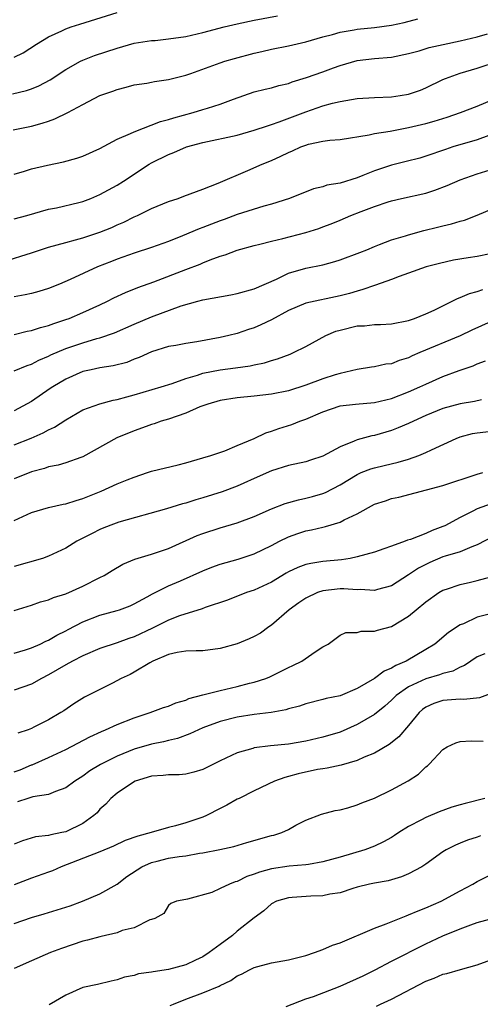
# Model space of a CAD drawing. Units: inches. Extents: x 2556000 to 2559000, y 1536000 to 1539000.
# Drawn here: x 2557016 to 2557069, y 1536743 to 1536858 of the extents above; entities that cross this region are included whole.
import ezdxf

# ---------------------------------------------------------------- set-up
doc = ezdxf.new("R2010")
doc.units = ezdxf.units.IN
doc.header["$MEASUREMENT"] = 0
doc.layers.add('LD25561536_2ft', color=151, linetype='Continuous')

msp = doc.modelspace()

# ---------------------------------------------------------------- linework, layer by layer
at = {"layer": 'LD25561536_2ft'}
for points, elevation in [([(2557014.81, 1536849.19), (2557016.42, 1536849.58), (2557017, 1536849.77), (2557017.88, 1536850.12), (2557019.19, 1536850.81), (2557021, 1536852.04), (2557022.71, 1536853), (2557023, 1536853.14), (2557024.35, 1536853.65), (2557027, 1536854.54), (2557029, 1536855.1), (2557031, 1536855.4), (2557031.43, 1536855.43), (2557033, 1536855.6), (2557035, 1536855.9), (2557037, 1536856.36), (2557039.47, 1536857), (2557041, 1536857.36), (2557043, 1536857.79), (2557045.72, 1536858.28)], 8654), ([(2557015, 1536853.48), (2557016.02, 1536853.98), (2557017.6, 1536855), (2557019, 1536855.84), (2557020.56, 1536856.56), (2557021, 1536856.78), (2557021.62, 1536857), (2557022.66, 1536857.34), (2557027, 1536858.68)], 8652), ([(2557014.89, 1536845), (2557017, 1536845.42), (2557018.24, 1536845.76), (2557019, 1536846.02), (2557019.74, 1536846.26), (2557021.23, 1536847), (2557023, 1536847.95), (2557025, 1536848.99), (2557026.49, 1536849.51), (2557027, 1536849.71), (2557028.04, 1536849.96), (2557029, 1536850.24), (2557030.45, 1536850.45), (2557031, 1536850.54), (2557031.37, 1536850.62), (2557033, 1536850.85), (2557035, 1536851.39), (2557035.58, 1536851.58), (2557039, 1536852.82), (2557039.55, 1536853), (2557040.67, 1536853.33), (2557043, 1536853.94), (2557043.88, 1536854.12), (2557045, 1536854.39), (2557047, 1536854.81), (2557049, 1536855.26), (2557051, 1536855.83), (2557052.11, 1536856.11), (2557053, 1536856.38), (2557054.65, 1536856.65), (2557055, 1536856.73), (2557057, 1536856.94), (2557059, 1536857.2), (2557060.49, 1536857.51), (2557062.06, 1536857.94)], 8656), ([(2557015, 1536839.83), (2557016.18, 1536840.18), (2557017, 1536840.43), (2557018.86, 1536840.86), (2557020.73, 1536841.27), (2557022.3, 1536841.7), (2557023, 1536841.93), (2557025, 1536842.81), (2557027, 1536843.89), (2557028.55, 1536844.55), (2557029, 1536844.78), (2557032.04, 1536845.96), (2557033, 1536846.2), (2557033.6, 1536846.4), (2557035.86, 1536847), (2557037, 1536847.35), (2557037.53, 1536847.53), (2557039, 1536847.98), (2557040.59, 1536848.59), (2557043, 1536849.42), (2557044.25, 1536849.75), (2557045, 1536849.91), (2557045.84, 1536850.16), (2557047, 1536850.42), (2557047.41, 1536850.59), (2557049.09, 1536851.09), (2557051, 1536851.77), (2557052.23, 1536852.23), (2557053, 1536852.49), (2557055, 1536853.08), (2557057, 1536853.31), (2557059, 1536853.49), (2557061, 1536853.89), (2557062.23, 1536854.23), (2557063.41, 1536854.59), (2557065.04, 1536854.96), (2557067, 1536855.36), (2557069, 1536855.85), (2557070.19, 1536856.19)], 8658), ([(2557015, 1536834.61), (2557016.48, 1536835), (2557019, 1536835.73), (2557019.91, 1536835.91), (2557022.53, 1536836.53), (2557023, 1536836.65), (2557023.92, 1536837), (2557025, 1536837.44), (2557027, 1536838.53), (2557027.76, 1536839), (2557030.74, 1536841), (2557031, 1536841.16), (2557033, 1536842.12), (2557033.63, 1536842.37), (2557035.1, 1536843), (2557037, 1536843.53), (2557041, 1536844.39), (2557043, 1536844.94), (2557044.53, 1536845.47), (2557045, 1536845.6), (2557045.91, 1536845.91), (2557049, 1536847.1), (2557051, 1536847.8), (2557052.1, 1536848.1), (2557053, 1536848.32), (2557055, 1536848.65), (2557057, 1536848.77), (2557059, 1536848.86), (2557060.02, 1536849), (2557061, 1536849.16), (2557062.37, 1536849.63), (2557063, 1536849.89), (2557065, 1536850.88), (2557065.28, 1536851), (2557067, 1536851.6), (2557069, 1536852.18), (2557071.49, 1536853)], 8660), ([(2557013.55, 1536829.55), (2557015.77, 1536830.24), (2557017, 1536830.63), (2557018.05, 1536831), (2557019, 1536831.31), (2557021, 1536831.87), (2557022.16, 1536832.16), (2557023, 1536832.39), (2557025, 1536833.04), (2557026.38, 1536833.62), (2557027, 1536833.91), (2557027.77, 1536834.23), (2557029, 1536834.84), (2557029.37, 1536835), (2557031, 1536835.81), (2557033, 1536836.64), (2557034.1, 1536837), (2557034.76, 1536837.24), (2557037, 1536838.09), (2557038.79, 1536838.79), (2557042.24, 1536840.24), (2557043.93, 1536841), (2557045, 1536841.42), (2557046.09, 1536841.91), (2557047, 1536842.35), (2557047.47, 1536842.53), (2557048.43, 1536843), (2557049, 1536843.22), (2557049.31, 1536843.31), (2557051, 1536843.66), (2557051.8, 1536843.8), (2557053, 1536843.86), (2557056.41, 1536844.41), (2557057, 1536844.56), (2557058.83, 1536844.83), (2557060.78, 1536845.22), (2557061, 1536845.25), (2557063, 1536845.73), (2557063.98, 1536846.02), (2557065.51, 1536846.49), (2557067.03, 1536847), (2557069, 1536847.75), (2557071, 1536848.6)], 8662), ([(2557070.35, 1536844.35), (2557069, 1536843.84), (2557066.16, 1536843), (2557065.28, 1536842.72), (2557063, 1536841.91), (2557062.31, 1536841.69), (2557060.71, 1536841.29), (2557059, 1536840.89), (2557057, 1536840.21), (2557055.66, 1536839.66), (2557055, 1536839.41), (2557053, 1536838.79), (2557051.47, 1536838.53), (2557051, 1536838.36), (2557049.9, 1536838.1), (2557047.1, 1536837), (2557045, 1536836.34), (2557044.09, 1536836.09), (2557041, 1536835.11), (2557039.48, 1536834.52), (2557039, 1536834.37), (2557038, 1536834), (2557037, 1536833.59), (2557036.55, 1536833.45), (2557034.62, 1536832.62), (2557033, 1536831.98), (2557031, 1536831.26), (2557029, 1536830.61), (2557027, 1536829.9), (2557026.35, 1536829.65), (2557024.7, 1536829), (2557021.53, 1536827.53), (2557020.28, 1536827), (2557019, 1536826.48), (2557017.86, 1536826.14), (2557017, 1536825.91), (2557016.27, 1536825.73), (2557015, 1536825.52)], 8664), ([(2557015, 1536821.13), (2557016.5, 1536821.5), (2557017, 1536821.58), (2557018.06, 1536821.94), (2557019, 1536822.17), (2557019.6, 1536822.4), (2557021, 1536822.86), (2557021.39, 1536823), (2557023, 1536823.68), (2557025, 1536824.59), (2557025.87, 1536825), (2557026.61, 1536825.39), (2557027.97, 1536826.03), (2557029.4, 1536826.6), (2557031.27, 1536827.27), (2557035, 1536828.72), (2557036.68, 1536829.32), (2557037, 1536829.48), (2557037.84, 1536829.84), (2557039, 1536830.25), (2557039.58, 1536830.42), (2557041, 1536830.96), (2557043, 1536831.49), (2557043.64, 1536831.64), (2557045, 1536832), (2557046.31, 1536832.31), (2557048.99, 1536833.01), (2557050.51, 1536833.49), (2557051, 1536833.68), (2557051.96, 1536834.04), (2557053, 1536834.46), (2557054.24, 1536835), (2557055.48, 1536835.48), (2557057, 1536836.06), (2557058.61, 1536836.61), (2557059, 1536836.73), (2557060.15, 1536837), (2557063, 1536837.62), (2557064.06, 1536837.94), (2557065.51, 1536838.49), (2557067, 1536839.16), (2557069, 1536839.86), (2557071, 1536840.49)], 8666), ([(2557015, 1536816.89), (2557016.49, 1536817.51), (2557017, 1536817.66), (2557017.87, 1536818.13), (2557019, 1536818.58), (2557019.27, 1536818.73), (2557021, 1536819.47), (2557023, 1536820.16), (2557024.65, 1536820.65), (2557025, 1536820.74), (2557026.69, 1536821.31), (2557029, 1536822.34), (2557031, 1536823.18), (2557034.45, 1536824.45), (2557036.41, 1536825), (2557037, 1536825.15), (2557040.26, 1536825.75), (2557041, 1536825.9), (2557043, 1536826.45), (2557045.58, 1536827.58), (2557047, 1536828.26), (2557049, 1536828.84), (2557051, 1536829.25), (2557052.38, 1536829.62), (2557053, 1536829.82), (2557055.32, 1536830.68), (2557056.11, 1536831), (2557057, 1536831.39), (2557057.61, 1536831.61), (2557059, 1536832.16), (2557060.64, 1536832.64), (2557061, 1536832.76), (2557062.76, 1536833.24), (2557064.37, 1536833.63), (2557065, 1536833.81), (2557065.99, 1536834.01), (2557067, 1536834.34), (2557067.53, 1536834.47), (2557069, 1536835.04), (2557071, 1536835.89)], 8668), ([(2557070.52, 1536830.52), (2557069, 1536830.21), (2557067.94, 1536830.06), (2557066.22, 1536829.78), (2557064.58, 1536829.42), (2557063.04, 1536829), (2557061, 1536828.26), (2557059.88, 1536827.88), (2557059, 1536827.54), (2557057.12, 1536826.88), (2557057, 1536826.85), (2557055.65, 1536826.35), (2557055, 1536826.19), (2557054.1, 1536825.9), (2557053, 1536825.61), (2557049, 1536824.76), (2557047, 1536823.92), (2557045, 1536822.82), (2557043.77, 1536822.23), (2557043, 1536821.89), (2557042.31, 1536821.69), (2557041, 1536821.25), (2557040.01, 1536821), (2557039, 1536820.78), (2557036.28, 1536820.28), (2557035, 1536820.08), (2557033.85, 1536819.85), (2557033, 1536819.7), (2557031, 1536819.09), (2557029.57, 1536818.43), (2557029, 1536818.23), (2557028.13, 1536817.87), (2557026.55, 1536817.45), (2557025, 1536817.21), (2557023.96, 1536817), (2557023, 1536816.79), (2557021, 1536815.92), (2557019.48, 1536815), (2557019.2, 1536814.8), (2557017, 1536813.29), (2557015, 1536812.22)], 8670), ([(2557015, 1536808.26), (2557016.98, 1536809.02), (2557018.37, 1536809.63), (2557019, 1536810), (2557019.69, 1536810.31), (2557021, 1536811.18), (2557023, 1536812.34), (2557024.97, 1536813.03), (2557026.55, 1536813.45), (2557027, 1536813.52), (2557028.14, 1536813.86), (2557029, 1536814.07), (2557032.13, 1536815), (2557033.41, 1536815.41), (2557035, 1536815.97), (2557036.38, 1536816.38), (2557037, 1536816.6), (2557039, 1536816.98), (2557040.79, 1536817.21), (2557042.52, 1536817.48), (2557043, 1536817.59), (2557044.17, 1536817.83), (2557045, 1536818.1), (2557045.72, 1536818.28), (2557047.17, 1536818.83), (2557047.58, 1536819), (2557049, 1536819.71), (2557051.34, 1536821), (2557052.5, 1536821.5), (2557053, 1536821.64), (2557055, 1536822.11), (2557055.86, 1536822.14), (2557057, 1536822.27), (2557057.73, 1536822.27), (2557059, 1536822.38), (2557061, 1536822.76), (2557061.7, 1536823), (2557063, 1536823.51), (2557063.96, 1536823.96), (2557066.08, 1536825), (2557066.68, 1536825.32), (2557067, 1536825.43), (2557068.09, 1536825.91), (2557069, 1536826.15), (2557069.65, 1536826.35)], 8672), ([(2557070.62, 1536822.62), (2557068.36, 1536821.64), (2557067, 1536820.98), (2557062.29, 1536819), (2557061.39, 1536818.61), (2557061, 1536818.41), (2557059.9, 1536818.1), (2557059, 1536817.71), (2557058.33, 1536817.67), (2557057, 1536817.35), (2557056.68, 1536817.32), (2557055, 1536817.02), (2557053, 1536816.58), (2557052.41, 1536816.41), (2557051, 1536815.96), (2557049, 1536815.19), (2557047, 1536814.55), (2557045, 1536814.16), (2557043, 1536813.91), (2557041, 1536813.71), (2557039, 1536813.41), (2557037.58, 1536813), (2557036.66, 1536812.66), (2557035, 1536811.94), (2557033, 1536811.25), (2557032.15, 1536811), (2557031.31, 1536810.69), (2557031, 1536810.6), (2557030.39, 1536810.39), (2557029, 1536809.87), (2557026.95, 1536809.05), (2557023, 1536806.84), (2557022.78, 1536806.78), (2557021, 1536806.14), (2557020.14, 1536805.86), (2557019, 1536805.68), (2557018.51, 1536805.49), (2557017, 1536805.09), (2557015, 1536804.27)], 8674), ([(2557015, 1536799.41), (2557017, 1536800.35), (2557019, 1536800.94), (2557020.69, 1536801.31), (2557021, 1536801.36), (2557022.23, 1536801.77), (2557023, 1536801.97), (2557025.15, 1536802.85), (2557027, 1536803.68), (2557028.17, 1536804.17), (2557029, 1536804.49), (2557030.54, 1536805), (2557031, 1536805.17), (2557034.1, 1536805.9), (2557035, 1536806.15), (2557037, 1536806.74), (2557037.92, 1536807), (2557039.56, 1536807.56), (2557041, 1536808.15), (2557043, 1536809), (2557044.34, 1536809.66), (2557045, 1536809.84), (2557045.85, 1536810.15), (2557047.38, 1536810.62), (2557048.3, 1536811), (2557049, 1536811.24), (2557051, 1536812.1), (2557053, 1536812.79), (2557054.8, 1536813), (2557057, 1536813.18), (2557059, 1536813.64), (2557061, 1536814.41), (2557062.3, 1536815), (2557063, 1536815.34), (2557065, 1536816.22), (2557066.91, 1536816.91), (2557068.54, 1536817.46), (2557069, 1536817.68), (2557069.97, 1536818.03)], 8676), ([(2557069.5, 1536813.5), (2557068.68, 1536813.31), (2557067, 1536813.04), (2557065, 1536812.48), (2557063, 1536811.65), (2557061.56, 1536811), (2557061, 1536810.72), (2557059.79, 1536810.21), (2557059, 1536809.91), (2557057, 1536809.35), (2557056.7, 1536809.3), (2557055, 1536808.82), (2557054.66, 1536808.66), (2557053, 1536808.01), (2557051, 1536806.94), (2557049.55, 1536806.45), (2557049, 1536806.25), (2557047, 1536805.82), (2557045, 1536805.21), (2557043, 1536804.31), (2557041.78, 1536803.78), (2557041, 1536803.42), (2557039.23, 1536802.77), (2557037, 1536802.06), (2557036.16, 1536801.84), (2557035, 1536801.43), (2557034.64, 1536801.36), (2557032.77, 1536800.77), (2557027.21, 1536799.21), (2557026.59, 1536799), (2557025.44, 1536798.56), (2557025, 1536798.38), (2557024.08, 1536797.92), (2557022.31, 1536797), (2557021, 1536796.19), (2557019, 1536795.24), (2557018.28, 1536795), (2557015, 1536794.06)], 8678), ([(2557015, 1536788.93), (2557017, 1536789.54), (2557018.07, 1536789.93), (2557019, 1536790.18), (2557019.57, 1536790.43), (2557021, 1536790.87), (2557023, 1536791.75), (2557025, 1536792.75), (2557025.47, 1536793), (2557026.41, 1536793.59), (2557027.68, 1536794.32), (2557029.08, 1536794.92), (2557031, 1536795.5), (2557033, 1536796.16), (2557036.35, 1536797.65), (2557037, 1536797.92), (2557039, 1536798.57), (2557041, 1536799.13), (2557043, 1536799.88), (2557045, 1536800.76), (2557046.6, 1536801.4), (2557048.16, 1536801.84), (2557049, 1536802.02), (2557049.79, 1536802.21), (2557051, 1536802.56), (2557051.32, 1536802.68), (2557053, 1536803.57), (2557055, 1536804.79), (2557055.48, 1536805), (2557056.57, 1536805.43), (2557057, 1536805.56), (2557058.15, 1536805.85), (2557059.78, 1536806.22), (2557061, 1536806.59), (2557062.18, 1536807), (2557063, 1536807.34), (2557063.68, 1536807.68), (2557066.56, 1536809), (2557067, 1536809.16), (2557068.45, 1536809.55), (2557069, 1536809.64), (2557071, 1536809.89)], 8680), ([(2557015, 1536783.95), (2557016.32, 1536784.32), (2557017, 1536784.55), (2557018.01, 1536785), (2557018.67, 1536785.33), (2557019, 1536785.46), (2557019.96, 1536786.04), (2557021, 1536786.56), (2557021.28, 1536786.72), (2557023, 1536787.6), (2557025, 1536788.36), (2557027, 1536788.91), (2557027.28, 1536789), (2557028.52, 1536789.48), (2557029, 1536789.71), (2557030.52, 1536790.52), (2557031.13, 1536790.87), (2557033, 1536791.78), (2557034.37, 1536792.37), (2557037, 1536793.55), (2557038.04, 1536793.96), (2557039, 1536794.31), (2557041.1, 1536794.9), (2557043, 1536795.53), (2557045, 1536796.5), (2557045.95, 1536797), (2557047, 1536797.52), (2557048.08, 1536797.92), (2557049, 1536798.21), (2557049.66, 1536798.34), (2557051, 1536798.65), (2557051.29, 1536798.71), (2557053, 1536799.22), (2557053.48, 1536799.48), (2557055, 1536800.2), (2557057, 1536801.31), (2557058.28, 1536801.72), (2557059, 1536801.98), (2557059.85, 1536802.15), (2557065, 1536803.52), (2557069, 1536804.81), (2557069.67, 1536805)], 8682), ([(2557070.62, 1536801.38), (2557069, 1536800.77), (2557068.5, 1536800.5), (2557067, 1536799.77), (2557065.2, 1536798.8), (2557065, 1536798.71), (2557063.75, 1536798.25), (2557063, 1536797.92), (2557061.21, 1536797.21), (2557060.88, 1536797.12), (2557060.59, 1536797), (2557059, 1536796.44), (2557058.1, 1536796.1), (2557057, 1536795.74), (2557055, 1536795.16), (2557054.18, 1536795), (2557053.16, 1536794.84), (2557051, 1536794.64), (2557049.58, 1536794.42), (2557049, 1536794.29), (2557048.06, 1536793.94), (2557047, 1536793.43), (2557046.72, 1536793.28), (2557045, 1536792.24), (2557043, 1536791.3), (2557042.1, 1536791), (2557039.86, 1536790.14), (2557037.25, 1536789.25), (2557036.9, 1536789.1), (2557034.29, 1536788.29), (2557033, 1536787.8), (2557031.13, 1536786.87), (2557029, 1536785.86), (2557028.35, 1536785.65), (2557027, 1536785.14), (2557025, 1536784.48), (2557023, 1536783.64), (2557021.78, 1536783), (2557021, 1536782.56), (2557020.02, 1536781.98), (2557019, 1536781.41), (2557018.19, 1536781), (2557017, 1536780.32), (2557015.99, 1536779.99), (2557015, 1536779.63)], 8684), ([(2557071, 1536797.63), (2557069, 1536796.57), (2557068.36, 1536796.36), (2557067, 1536795.77), (2557065.25, 1536795.25), (2557065, 1536795.16), (2557063.47, 1536794.53), (2557063, 1536794.3), (2557062.14, 1536793.86), (2557061, 1536793.06), (2557059, 1536791.78), (2557057.36, 1536791.36), (2557057, 1536791.25), (2557055.35, 1536791.35), (2557055, 1536791.32), (2557053.45, 1536791.45), (2557053, 1536791.43), (2557051, 1536791.22), (2557050.35, 1536791), (2557049, 1536790.37), (2557048.18, 1536789.82), (2557047.06, 1536789), (2557045, 1536787.21), (2557044.68, 1536787), (2557043.71, 1536786.29), (2557043, 1536785.88), (2557042.4, 1536785.6), (2557041, 1536785.02), (2557039, 1536784.48), (2557037, 1536784.22), (2557036.21, 1536784.21), (2557035, 1536784.16), (2557034.01, 1536784.01), (2557033, 1536783.78), (2557031.17, 1536783), (2557030.81, 1536782.81), (2557029, 1536781.72), (2557028.53, 1536781.47), (2557027.48, 1536781), (2557026.45, 1536780.45), (2557023.59, 1536779), (2557023.19, 1536778.81), (2557021.96, 1536778.04), (2557020.79, 1536777.21), (2557020.45, 1536777), (2557019, 1536776.17), (2557017.29, 1536775.29), (2557017, 1536775.15), (2557016.63, 1536775), (2557015.41, 1536774.59)], 8686), ([(2557015, 1536770.08), (2557015.67, 1536770.33), (2557017, 1536770.9), (2557017.08, 1536770.92), (2557019, 1536771.75), (2557021, 1536772.72), (2557023.81, 1536774.19), (2557025.18, 1536774.82), (2557025.63, 1536775), (2557027, 1536775.62), (2557029, 1536776.41), (2557030.84, 1536777), (2557032.41, 1536777.59), (2557033, 1536777.77), (2557033.85, 1536778.15), (2557035, 1536778.47), (2557035.36, 1536778.64), (2557037, 1536779.08), (2557039, 1536779.6), (2557041, 1536780.06), (2557042.43, 1536780.43), (2557043, 1536780.56), (2557044.36, 1536781), (2557044.82, 1536781.18), (2557047, 1536782.26), (2557047.51, 1536782.49), (2557048.53, 1536783), (2557050.09, 1536784.09), (2557051, 1536784.67), (2557051.61, 1536785), (2557053, 1536786.04), (2557053.66, 1536786.34), (2557055, 1536786.36), (2557055.48, 1536786.52), (2557057, 1536786.49), (2557057.36, 1536786.64), (2557059, 1536787.07), (2557061, 1536788.26), (2557061.87, 1536789), (2557063, 1536789.92), (2557064.51, 1536791), (2557065, 1536791.29), (2557065.42, 1536791.42), (2557067, 1536791.97), (2557068.23, 1536792.23), (2557069, 1536792.42), (2557071.15, 1536793)], 8688), ([(2557071, 1536788.66), (2557069, 1536788.13), (2557067.38, 1536787.38), (2557067, 1536787.23), (2557065.65, 1536786.35), (2557064.05, 1536785), (2557063, 1536784.35), (2557060.69, 1536783), (2557059.49, 1536782.51), (2557059, 1536782.2), (2557058.15, 1536781.85), (2557057, 1536780.97), (2557055, 1536779.8), (2557053, 1536778.98), (2557051.36, 1536778.64), (2557051, 1536778.52), (2557049, 1536778.03), (2557048.25, 1536777.75), (2557047, 1536777.44), (2557046.68, 1536777.32), (2557044.98, 1536777.02), (2557043, 1536776.79), (2557041, 1536776.49), (2557039, 1536775.98), (2557037, 1536775.22), (2557036.49, 1536775), (2557035.49, 1536774.51), (2557034.02, 1536773.98), (2557033, 1536773.75), (2557032.4, 1536773.6), (2557031, 1536773.31), (2557029, 1536772.73), (2557027, 1536771.94), (2557025.04, 1536770.96), (2557023.8, 1536770.2), (2557023, 1536769.6), (2557022.06, 1536769), (2557021, 1536768.21), (2557019.81, 1536767.81), (2557019, 1536767.46), (2557017.17, 1536767.17), (2557016.57, 1536767), (2557015.39, 1536766.61)], 8690), ([(2557069.88, 1536783.88), (2557069, 1536783.5), (2557068.24, 1536783), (2557067.51, 1536782.49), (2557067, 1536782.3), (2557066.16, 1536781.84), (2557065, 1536781.57), (2557064.6, 1536781.4), (2557063, 1536780.94), (2557061, 1536780), (2557059.55, 1536779), (2557059, 1536778.46), (2557058.23, 1536777.77), (2557057, 1536776.8), (2557055, 1536775.62), (2557053, 1536774.74), (2557051, 1536774.14), (2557049, 1536773.67), (2557047, 1536773.33), (2557044.89, 1536773.11), (2557043, 1536772.88), (2557042.81, 1536772.81), (2557041, 1536772.31), (2557039.67, 1536771.67), (2557039, 1536771.37), (2557037, 1536770.38), (2557035.95, 1536770.05), (2557035, 1536769.84), (2557034.24, 1536769.76), (2557033, 1536769.75), (2557032.35, 1536769.65), (2557031, 1536769.57), (2557029.09, 1536769), (2557028.89, 1536768.89), (2557027, 1536767.61), (2557026.26, 1536767), (2557025.68, 1536766.32), (2557025, 1536765.72), (2557024.67, 1536765.33), (2557024.3, 1536765), (2557023, 1536764.07), (2557021, 1536763.11), (2557020.54, 1536763), (2557019.25, 1536762.75), (2557019, 1536762.66), (2557017.49, 1536762.51), (2557015.95, 1536762.05), (2557015, 1536761.66)], 8692), ([(2557071, 1536779.38), (2557069.26, 1536778.74), (2557067.45, 1536778.55), (2557067, 1536778.56), (2557065, 1536778.41), (2557063.93, 1536778.07), (2557063, 1536777.64), (2557062.62, 1536777.38), (2557062.21, 1536777), (2557061, 1536775.49), (2557059.84, 1536774.16), (2557058.71, 1536773.29), (2557057, 1536772.29), (2557055.8, 1536771.8), (2557055, 1536771.43), (2557053.12, 1536770.88), (2557051.49, 1536770.51), (2557051, 1536770.46), (2557050.35, 1536770.35), (2557048.12, 1536769.88), (2557047, 1536769.55), (2557046.55, 1536769.45), (2557045.36, 1536769), (2557043, 1536767.88), (2557041.22, 1536767), (2557041, 1536766.89), (2557039.81, 1536766.19), (2557039, 1536765.8), (2557037.44, 1536765), (2557037, 1536764.81), (2557035, 1536764.13), (2557033.79, 1536763.79), (2557033, 1536763.6), (2557030.96, 1536763), (2557029.4, 1536762.6), (2557027.93, 1536762.07), (2557026.57, 1536761.43), (2557025, 1536760.76), (2557020.49, 1536759), (2557019.46, 1536758.54), (2557019, 1536758.37), (2557017, 1536757.67), (2557015, 1536756.93)], 8694), ([(2557015, 1536752.41), (2557017, 1536753.09), (2557018.48, 1536753.52), (2557020.01, 1536753.99), (2557021.52, 1536754.48), (2557022.96, 1536755), (2557025, 1536755.86), (2557027, 1536757), (2557028.12, 1536757.88), (2557029.87, 1536759), (2557031, 1536759.51), (2557031.66, 1536759.66), (2557033, 1536760.01), (2557034.22, 1536760.22), (2557035, 1536760.31), (2557036.6, 1536760.6), (2557037, 1536760.64), (2557038.97, 1536761.03), (2557040.6, 1536761.4), (2557042.14, 1536761.86), (2557045, 1536762.66), (2557045.28, 1536762.72), (2557046.19, 1536763), (2557047, 1536763.38), (2557047.86, 1536763.86), (2557049, 1536764.44), (2557050.84, 1536765.16), (2557052.42, 1536765.58), (2557053, 1536765.67), (2557053.9, 1536765.9), (2557055, 1536766.23), (2557055.53, 1536766.47), (2557057, 1536767.04), (2557059, 1536767.98), (2557060.94, 1536769.06), (2557062.16, 1536769.84), (2557063, 1536770.69), (2557063.19, 1536770.81), (2557063.39, 1536771), (2557065, 1536772.69), (2557065.51, 1536773), (2557066.52, 1536773.48), (2557067, 1536773.65), (2557068.28, 1536773.72), (2557069.68, 1536773.68)], 8696), ([(2557069.89, 1536767), (2557067.59, 1536766.41), (2557067, 1536766.25), (2557066.04, 1536765.96), (2557064.56, 1536765.44), (2557063, 1536764.77), (2557062.48, 1536764.48), (2557061, 1536763.71), (2557059.86, 1536763), (2557059.35, 1536762.65), (2557059, 1536762.44), (2557058.07, 1536761.93), (2557057, 1536761.43), (2557055.87, 1536761), (2557053, 1536760.14), (2557051, 1536759.58), (2557049.3, 1536759.3), (2557049, 1536759.24), (2557047.08, 1536759.08), (2557045, 1536758.78), (2557043.61, 1536758.39), (2557043, 1536758.15), (2557042.13, 1536757.87), (2557041, 1536757.31), (2557040.75, 1536757.25), (2557040.11, 1536757), (2557039, 1536756.47), (2557038.03, 1536756.03), (2557035.22, 1536755.22), (2557035, 1536755.19), (2557033.94, 1536755), (2557033.26, 1536754.74), (2557033, 1536754.51), (2557032.44, 1536753.56), (2557031.38, 1536753), (2557031, 1536752.85), (2557030.81, 1536752.81), (2557029, 1536751.91), (2557027.58, 1536751.58), (2557027, 1536751.33), (2557025.12, 1536750.88), (2557025, 1536750.86), (2557023.55, 1536750.45), (2557023, 1536750.33), (2557020.5, 1536749.5), (2557019.24, 1536749), (2557017, 1536748.06), (2557015, 1536747.16)], 8698), ([(2557069.38, 1536762.62), (2557069, 1536762.48), (2557067.88, 1536762.12), (2557067, 1536761.76), (2557066.47, 1536761.53), (2557065.39, 1536761), (2557065, 1536760.76), (2557063, 1536759.32), (2557062.52, 1536759), (2557061, 1536758.19), (2557060.17, 1536757.83), (2557058.61, 1536757.39), (2557057, 1536757.12), (2557056.43, 1536757), (2557055, 1536756.63), (2557054.49, 1536756.49), (2557053, 1536755.98), (2557051.81, 1536755.81), (2557051, 1536755.62), (2557049.59, 1536755.59), (2557047.43, 1536755.42), (2557047, 1536755.41), (2557045.57, 1536755), (2557045, 1536754.7), (2557044.11, 1536753.89), (2557043, 1536753.08), (2557041, 1536751.51), (2557040.44, 1536751), (2557039, 1536749.95), (2557037.75, 1536749), (2557037, 1536748.52), (2557036.13, 1536748.13), (2557035, 1536747.59), (2557033, 1536747.03), (2557031.22, 1536746.78), (2557031, 1536746.72), (2557029.48, 1536746.52), (2557029, 1536746.35), (2557027.86, 1536746.14), (2557027, 1536745.81), (2557026.31, 1536745.69), (2557024.71, 1536745.29), (2557023, 1536744.95), (2557021, 1536744.05), (2557019.07, 1536742.93)], 8700), ([(2557033.18, 1536742.82), (2557033.57, 1536743), (2557035, 1536743.56), (2557037, 1536744.3), (2557038.9, 1536745.1), (2557039, 1536745.17), (2557040.26, 1536745.74), (2557041, 1536746.28), (2557041.52, 1536746.48), (2557042.42, 1536747), (2557043, 1536747.28), (2557043.4, 1536747.4), (2557045, 1536747.8), (2557047, 1536748.18), (2557049, 1536748.67), (2557050.03, 1536749), (2557051, 1536749.36), (2557052.12, 1536749.88), (2557053, 1536750.15), (2557057, 1536751.87), (2557058.36, 1536752.36), (2557060.69, 1536753.31), (2557061, 1536753.4), (2557062.11, 1536753.89), (2557063, 1536754.21), (2557064.81, 1536755), (2557067, 1536756.2), (2557068.49, 1536757), (2557069, 1536757.3), (2557071, 1536758.32)], 8702), ([(2557046.71, 1536742.71), (2557049, 1536743.6), (2557049.9, 1536743.9), (2557053, 1536745.07), (2557055.7, 1536746.3), (2557057.1, 1536747), (2557059, 1536748.01), (2557063, 1536750.03), (2557065, 1536750.96), (2557067, 1536751.78), (2557068.25, 1536752.25), (2557069, 1536752.51), (2557071, 1536753.07)], 8704), ([(2557057.24, 1536742.76), (2557057.72, 1536743), (2557059, 1536743.56), (2557063, 1536745.68), (2557063.98, 1536746.02), (2557065, 1536746.49), (2557065.44, 1536746.56), (2557067.03, 1536747.03), (2557069, 1536747.57), (2557071, 1536748.3)], 8706)]:
    msp.add_lwpolyline(points, dxfattribs=dict(at, elevation=elevation))

doc.saveas('drawing.dxf')
